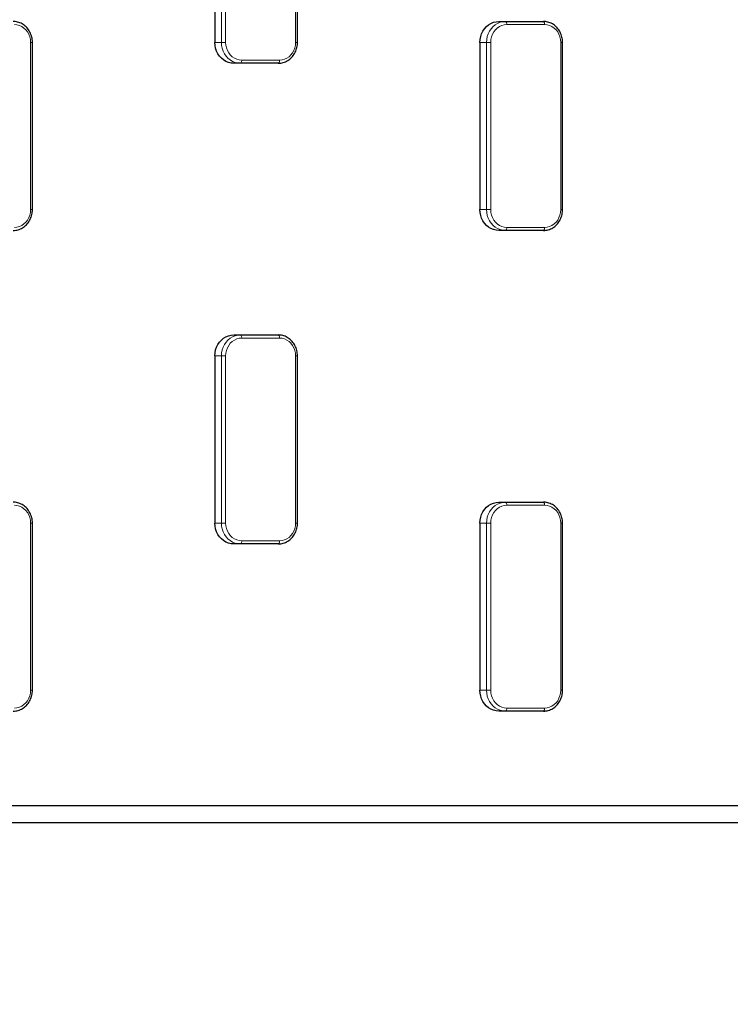
# Model space of a CAD drawing. Units: millimetres. Extents: x 53722 to 70244, y 13724 to 22708.
# Drawn here: x 62885 to 63565, y 18052 to 18994 of the extents above; entities that cross this region are included whole.
import ezdxf

# ---------------------------------------------------------------- set-up
doc = ezdxf.new("R2010")
doc.units = ezdxf.units.MM
doc.header["$PDSIZE"] = -1
doc.styles.get("Standard").update_dxf_attribs({"font": 'isocpeui.ttf'})
doc.dimstyles.new('Мой стиль', dxfattribs={"dimtxt": 230, "dimasz": 180, "dimexe": 30, "dimexo": 30, "dimgap": 30, "dimtad": 0, "dimdec": 0, "dimrnd": 50, "dimtxsty": 'Standard', "dimcen": 2.5, "dimadec": 0, "dimazin": 0, "dimtfac": 1, "dimtdec": 0, "dimtmove": 1, "dimatfit": 3, "dimfxl": 0, "dimarcsym": 0})

# ---------------------------------------------------------------- blocks, each defined once
blk = doc.blocks.new('вап')
at = {"color": 7, "linetype": 'Continuous', "lineweight": 25, "ltscale": 50}
for p, q in [((60505.45, 15238.01), (60505.45, 15078.01)), ((60584.58, 15078.01), (60584.58, 15238.01)), ((60777.41, 15098.01), (60783.74, 15098.01)), ((60783.74, 15098.01), (60820, 15098.01)), ((60330.76, 14918.01), (60330.76, 15078.01)), ((60759.27, 15078.01), (60759.27, 14918.01)), ((60838.41, 14918.01), (60838.41, 15078.01)), ((60529.91, 15058.01), (60523.58, 15058.01)), ((60566.17, 15058.01), (60529.91, 15058.01)), ((60783.74, 14898.01), (60777.41, 14898.01)), ((60820, 14898.01), (60783.74, 14898.01)), ((60523.58, 14798.01), (60529.91, 14798.01)), ((60529.91, 14798.01), (60566.17, 14798.01)), ((60505.45, 14778.01), (60505.45, 14618.01)), ((60584.58, 14618.01), (60584.58, 14778.01)), ((60777.41, 14638.01), (60783.74, 14638.01)), ((60783.74, 14638.01), (60820, 14638.01)), ((60330.76, 14458.01), (60330.76, 14618.01)), ((60759.27, 14618.01), (60759.27, 14458.01)), ((60838.41, 14458.01), (60838.41, 14618.01)), ((60529.91, 14598.01), (60523.58, 14598.01)), ((60566.17, 14598.01), (60529.91, 14598.01)), ((60783.74, 14438.01), (60777.41, 14438.01)), ((60820, 14438.01), (60783.74, 14438.01)), ((61129.86, 14347.51), (60198.01, 14347.51)), ((60198.01, 14331.51), (61129.86, 14331.51))]:
    blk.add_line(p, q, dxfattribs=at)
at = {"color": 7, "linetype": 'Continuous', "lineweight": 18, "ltscale": 50}
for p, q in [((60511.78, 15078.01), (60511.78, 15238.01)), ((60515.77, 15238.01), (60515.77, 15078.01)), ((60582.85, 15078.01), (60582.85, 15238.01)), ((60821.26, 15095.01), (60785, 15095.01)), ((60329.02, 14918.01), (60329.02, 15078.01)), ((60329.02, 15078.01), (60330.76, 15078.01)), ((60505.45, 15078.01), (60511.78, 15078.01)), ((60511.78, 15078.01), (60515.77, 15078.01)), ((60582.85, 15078.01), (60584.58, 15078.01)), ((60765.61, 15078.01), (60759.27, 15078.01)), ((60765.61, 15078.01), (60769.59, 15078.01)), ((60765.61, 14918.01), (60765.61, 15078.01)), ((60769.59, 15078.01), (60769.59, 14918.01)), ((60836.68, 14918.01), (60836.68, 15078.01)), ((60836.68, 15078.01), (60838.41, 15078.01)), ((60531.18, 15061.01), (60567.44, 15061.01)), ((60329.02, 14918.01), (60330.76, 14918.01)), ((60759.27, 14918.01), (60765.61, 14918.01)), ((60765.61, 14918.01), (60769.59, 14918.01)), ((60836.68, 14918.01), (60838.41, 14918.01)), ((60785, 14901.01), (60821.26, 14901.01)), ((60567.44, 14795.01), (60531.18, 14795.01)), ((60511.78, 14778.01), (60505.45, 14778.01)), ((60511.78, 14778.01), (60515.77, 14778.01)), ((60511.78, 14618.01), (60511.78, 14778.01)), ((60515.77, 14778.01), (60515.77, 14618.01)), ((60582.85, 14618.01), (60582.85, 14778.01)), ((60582.85, 14778.01), (60584.58, 14778.01)), ((60821.26, 14635.01), (60785, 14635.01)), ((60329.02, 14458.01), (60329.02, 14618.01)), ((60329.02, 14618.01), (60330.76, 14618.01)), ((60505.45, 14618.01), (60511.78, 14618.01)), ((60511.78, 14618.01), (60515.77, 14618.01)), ((60582.85, 14618.01), (60584.58, 14618.01)), ((60765.61, 14618.01), (60759.27, 14618.01)), ((60765.61, 14618.01), (60769.59, 14618.01)), ((60765.61, 14458.01), (60765.61, 14618.01)), ((60769.59, 14618.01), (60769.59, 14458.01)), ((60836.68, 14458.01), (60836.68, 14618.01)), ((60836.68, 14618.01), (60838.41, 14618.01)), ((60531.18, 14601.01), (60567.44, 14601.01)), ((60329.02, 14458.01), (60330.76, 14458.01)), ((60759.27, 14458.01), (60765.61, 14458.01)), ((60765.61, 14458.01), (60769.59, 14458.01)), ((60836.68, 14458.01), (60838.41, 14458.01)), ((60785, 14441.01), (60821.26, 14441.01))]:
    blk.add_line(p, q, dxfattribs=at)
at = {"color": 7, "linetype": 'Continuous', "lineweight": 18, "ltscale": 50, "flags": 128}
for points in [[(60329.02, 15078.01), (60328.83, 15080.67), (60328.27, 15083.26), (60327.34, 15085.73), (60326.08, 15088), (60324.51, 15090.03), (60322.67, 15091.76), (60320.61, 15093.16), (60318.37, 15094.18), (60316.02, 15094.8), (60313.61, 15095.01)], [(60765.61, 15078.01), (60765.79, 15080.86), (60766.34, 15083.65), (60767.25, 15086.32), (60768.49, 15088.82), (60770.04, 15091.11), (60771.86, 15093.13), (60773.94, 15094.84), (60776.21, 15096.2), (60778.63, 15097.2), (60781.16, 15097.81), (60783.74, 15098.01)], [(60785, 15095.01), (60782.59, 15094.8), (60780.24, 15094.18), (60778.01, 15093.16), (60775.95, 15091.76), (60774.11, 15090.03), (60772.54, 15088), (60771.27, 15085.73), (60770.35, 15083.26), (60769.78, 15080.67), (60769.59, 15078.01)], [(60783.74, 15098.01), (60783.98, 15097.95), (60784.22, 15097.78), (60784.44, 15097.5), (60784.63, 15097.13), (60784.79, 15096.68), (60784.91, 15096.16), (60784.98, 15095.6), (60785, 15095.01)], [(60820, 15098.01), (60820.25, 15097.95), (60820.48, 15097.78), (60820.7, 15097.5), (60820.89, 15097.13), (60821.05, 15096.68), (60821.17, 15096.16), (60821.24, 15095.6), (60821.26, 15095.01)], [(60836.68, 15078.01), (60836.49, 15080.67), (60835.92, 15083.26), (60835, 15085.73), (60833.73, 15088), (60832.16, 15090.03), (60830.32, 15091.76), (60828.26, 15093.16), (60826.03, 15094.18), (60823.68, 15094.8), (60821.26, 15095.01)], [(60529.91, 15058.01), (60527.33, 15058.21), (60524.8, 15058.82), (60522.38, 15059.82), (60520.11, 15061.19), (60518.04, 15062.9), (60516.21, 15064.91), (60514.66, 15067.2), (60513.42, 15069.7), (60512.51, 15072.38), (60511.96, 15075.16), (60511.78, 15078.01)], [(60515.77, 15078.01), (60515.96, 15075.35), (60516.52, 15072.76), (60517.45, 15070.29), (60518.71, 15068.02), (60520.28, 15065.99), (60522.12, 15064.26), (60524.18, 15062.86), (60526.42, 15061.84), (60528.77, 15061.22), (60531.18, 15061.01)], [(60567.44, 15061.01), (60569.85, 15061.22), (60572.2, 15061.84), (60574.43, 15062.86), (60576.5, 15064.26), (60578.34, 15065.99), (60579.91, 15068.02), (60581.17, 15070.29), (60582.09, 15072.76), (60582.66, 15075.35), (60582.85, 15078.01)], [(60531.18, 15061.01), (60531.15, 15060.43), (60531.08, 15059.86), (60530.96, 15059.34), (60530.81, 15058.89), (60530.61, 15058.52), (60530.4, 15058.24), (60530.16, 15058.07), (60529.91, 15058.01)], [(60567.44, 15061.01), (60567.41, 15060.43), (60567.34, 15059.86), (60567.22, 15059.34), (60567.07, 15058.89), (60566.88, 15058.52), (60566.66, 15058.24), (60566.42, 15058.07), (60566.17, 15058.01)], [(60313.61, 14901.01), (60316.02, 14901.22), (60318.37, 14901.84), (60320.61, 14902.86), (60322.67, 14904.26), (60324.51, 14905.99), (60326.08, 14908.02), (60327.34, 14910.29), (60328.27, 14912.76), (60328.83, 14915.35), (60329.02, 14918.01)], [(60783.74, 14898.01), (60781.16, 14898.21), (60778.63, 14898.82), (60776.21, 14899.82), (60773.94, 14901.19), (60771.86, 14902.9), (60770.04, 14904.91), (60768.49, 14907.2), (60767.25, 14909.7), (60766.34, 14912.38), (60765.79, 14915.16), (60765.61, 14918.01)], [(60769.59, 14918.01), (60769.78, 14915.35), (60770.35, 14912.76), (60771.27, 14910.29), (60772.54, 14908.02), (60774.11, 14905.99), (60775.95, 14904.26), (60778.01, 14902.86), (60780.24, 14901.84), (60782.59, 14901.22), (60785, 14901.01)], [(60821.26, 14901.01), (60823.68, 14901.22), (60826.03, 14901.84), (60828.26, 14902.86), (60830.32, 14904.26), (60832.16, 14905.99), (60833.73, 14908.02), (60835, 14910.29), (60835.92, 14912.76), (60836.49, 14915.35), (60836.68, 14918.01)], [(60785, 14901.01), (60784.98, 14900.43), (60784.91, 14899.86), (60784.79, 14899.34), (60784.63, 14898.89), (60784.44, 14898.52), (60784.22, 14898.24), (60783.98, 14898.07), (60783.74, 14898.01)], [(60821.26, 14901.01), (60821.24, 14900.43), (60821.17, 14899.86), (60821.05, 14899.34), (60820.89, 14898.89), (60820.7, 14898.52), (60820.48, 14898.24), (60820.25, 14898.07), (60820, 14898.01)], [(60511.78, 14778.01), (60511.96, 14780.86), (60512.51, 14783.65), (60513.42, 14786.32), (60514.66, 14788.82), (60516.21, 14791.11), (60518.04, 14793.13), (60520.11, 14794.84), (60522.38, 14796.2), (60524.8, 14797.2), (60527.33, 14797.81), (60529.91, 14798.01)], [(60531.18, 14795.01), (60528.77, 14794.8), (60526.42, 14794.18), (60524.18, 14793.16), (60522.12, 14791.76), (60520.28, 14790.03), (60518.71, 14788), (60517.45, 14785.73), (60516.52, 14783.26), (60515.96, 14780.67), (60515.77, 14778.01)], [(60529.91, 14798.01), (60530.16, 14797.95), (60530.4, 14797.78), (60530.61, 14797.5), (60530.81, 14797.13), (60530.96, 14796.68), (60531.08, 14796.16), (60531.15, 14795.6), (60531.18, 14795.01)], [(60566.17, 14798.01), (60566.42, 14797.95), (60566.66, 14797.78), (60566.88, 14797.5), (60567.07, 14797.13), (60567.22, 14796.68), (60567.34, 14796.16), (60567.41, 14795.6), (60567.44, 14795.01)], [(60582.85, 14778.01), (60582.66, 14780.67), (60582.09, 14783.26), (60581.17, 14785.73), (60579.91, 14788), (60578.34, 14790.03), (60576.5, 14791.76), (60574.43, 14793.16), (60572.2, 14794.18), (60569.85, 14794.8), (60567.44, 14795.01)], [(60329.02, 14618.01), (60328.83, 14620.67), (60328.27, 14623.26), (60327.34, 14625.73), (60326.08, 14628), (60324.51, 14630.03), (60322.67, 14631.76), (60320.61, 14633.16), (60318.37, 14634.18), (60316.02, 14634.8), (60313.61, 14635.01)], [(60765.61, 14618.01), (60765.79, 14620.86), (60766.34, 14623.65), (60767.25, 14626.32), (60768.49, 14628.82), (60770.04, 14631.11), (60771.86, 14633.13), (60773.94, 14634.84), (60776.21, 14636.2), (60778.63, 14637.2), (60781.16, 14637.81), (60783.74, 14638.01)], [(60785, 14635.01), (60782.59, 14634.8), (60780.24, 14634.18), (60778.01, 14633.16), (60775.95, 14631.76), (60774.11, 14630.03), (60772.54, 14628), (60771.27, 14625.73), (60770.35, 14623.26), (60769.78, 14620.67), (60769.59, 14618.01)], [(60783.74, 14638.01), (60783.98, 14637.95), (60784.22, 14637.78), (60784.44, 14637.5), (60784.63, 14637.13), (60784.79, 14636.68), (60784.91, 14636.16), (60784.98, 14635.6), (60785, 14635.01)], [(60820, 14638.01), (60820.25, 14637.95), (60820.48, 14637.78), (60820.7, 14637.5), (60820.89, 14637.13), (60821.05, 14636.68), (60821.17, 14636.16), (60821.24, 14635.6), (60821.26, 14635.01)], [(60836.68, 14618.01), (60836.49, 14620.67), (60835.92, 14623.26), (60835, 14625.73), (60833.73, 14628), (60832.16, 14630.03), (60830.32, 14631.76), (60828.26, 14633.16), (60826.03, 14634.18), (60823.68, 14634.8), (60821.26, 14635.01)], [(60529.91, 14598.01), (60527.33, 14598.21), (60524.8, 14598.82), (60522.38, 14599.82), (60520.11, 14601.19), (60518.04, 14602.9), (60516.21, 14604.91), (60514.66, 14607.2), (60513.42, 14609.7), (60512.51, 14612.38), (60511.96, 14615.16), (60511.78, 14618.01)], [(60515.77, 14618.01), (60515.96, 14615.35), (60516.52, 14612.76), (60517.45, 14610.29), (60518.71, 14608.02), (60520.28, 14605.99), (60522.12, 14604.26), (60524.18, 14602.86), (60526.42, 14601.84), (60528.77, 14601.22), (60531.18, 14601.01)], [(60567.44, 14601.01), (60569.85, 14601.22), (60572.2, 14601.84), (60574.43, 14602.86), (60576.5, 14604.26), (60578.34, 14605.99), (60579.91, 14608.02), (60581.17, 14610.29), (60582.09, 14612.76), (60582.66, 14615.35), (60582.85, 14618.01)], [(60531.18, 14601.01), (60531.15, 14600.43), (60531.08, 14599.86), (60530.96, 14599.34), (60530.81, 14598.89), (60530.61, 14598.52), (60530.4, 14598.24), (60530.16, 14598.07), (60529.91, 14598.01)], [(60567.44, 14601.01), (60567.41, 14600.43), (60567.34, 14599.86), (60567.22, 14599.34), (60567.07, 14598.89), (60566.88, 14598.52), (60566.66, 14598.24), (60566.42, 14598.07), (60566.17, 14598.01)], [(60313.61, 14441.01), (60316.02, 14441.22), (60318.37, 14441.84), (60320.61, 14442.86), (60322.67, 14444.26), (60324.51, 14445.99), (60326.08, 14448.02), (60327.34, 14450.29), (60328.27, 14452.76), (60328.83, 14455.35), (60329.02, 14458.01)], [(60783.74, 14438.01), (60781.16, 14438.21), (60778.63, 14438.82), (60776.21, 14439.82), (60773.94, 14441.19), (60771.86, 14442.9), (60770.04, 14444.91), (60768.49, 14447.2), (60767.25, 14449.7), (60766.34, 14452.38), (60765.79, 14455.16), (60765.61, 14458.01)], [(60769.59, 14458.01), (60769.78, 14455.35), (60770.35, 14452.76), (60771.27, 14450.29), (60772.54, 14448.02), (60774.11, 14445.99), (60775.95, 14444.26), (60778.01, 14442.86), (60780.24, 14441.84), (60782.59, 14441.22), (60785, 14441.01)], [(60821.26, 14441.01), (60823.68, 14441.22), (60826.03, 14441.84), (60828.26, 14442.86), (60830.32, 14444.26), (60832.16, 14445.99), (60833.73, 14448.02), (60835, 14450.29), (60835.92, 14452.76), (60836.49, 14455.35), (60836.68, 14458.01)], [(60785, 14441.01), (60784.98, 14440.43), (60784.91, 14439.86), (60784.79, 14439.34), (60784.63, 14438.89), (60784.44, 14438.52), (60784.22, 14438.24), (60783.98, 14438.07), (60783.74, 14438.01)], [(60821.26, 14441.01), (60821.24, 14440.43), (60821.17, 14439.86), (60821.05, 14439.34), (60820.89, 14438.89), (60820.7, 14438.52), (60820.48, 14438.24), (60820.25, 14438.07), (60820, 14438.01)]]:
    blk.add_lwpolyline(points, dxfattribs=at)
at = {"color": 7, "linetype": 'Continuous', "lineweight": 25, "ltscale": 50, "flags": 128}
for points in [[(60759.27, 15078.01), (60759.46, 15080.86), (60760.01, 15083.65), (60760.91, 15086.32), (60762.15, 15088.82), (60763.7, 15091.11), (60765.53, 15093.13), (60767.6, 15094.84), (60769.87, 15096.2), (60772.3, 15097.2), (60774.82, 15097.81), (60777.41, 15098.01)], [(60523.58, 15058.01), (60521, 15058.21), (60518.47, 15058.82), (60516.05, 15059.82), (60513.78, 15061.19), (60511.71, 15062.9), (60509.88, 15064.91), (60508.33, 15067.2), (60507.09, 15069.7), (60506.18, 15072.38), (60505.63, 15075.16), (60505.45, 15078.01)], [(60777.41, 14898.01), (60774.82, 14898.21), (60772.3, 14898.82), (60769.87, 14899.82), (60767.6, 14901.19), (60765.53, 14902.9), (60763.7, 14904.91), (60762.15, 14907.2), (60760.91, 14909.7), (60760.01, 14912.38), (60759.46, 14915.16), (60759.27, 14918.01)], [(60505.45, 14778.01), (60505.63, 14780.86), (60506.18, 14783.65), (60507.09, 14786.32), (60508.33, 14788.82), (60509.88, 14791.11), (60511.71, 14793.13), (60513.78, 14794.84), (60516.05, 14796.2), (60518.47, 14797.2), (60521, 14797.81), (60523.58, 14798.01)], [(60759.27, 14618.01), (60759.46, 14620.86), (60760.01, 14623.65), (60760.91, 14626.32), (60762.15, 14628.82), (60763.7, 14631.11), (60765.53, 14633.13), (60767.6, 14634.84), (60769.87, 14636.2), (60772.3, 14637.2), (60774.82, 14637.81), (60777.41, 14638.01)], [(60523.58, 14598.01), (60521, 14598.21), (60518.47, 14598.82), (60516.05, 14599.82), (60513.78, 14601.19), (60511.71, 14602.9), (60509.88, 14604.91), (60508.33, 14607.2), (60507.09, 14609.7), (60506.18, 14612.38), (60505.63, 14615.16), (60505.45, 14618.01)], [(60777.41, 14438.01), (60774.82, 14438.21), (60772.3, 14438.82), (60769.87, 14439.82), (60767.6, 14441.19), (60765.53, 14442.9), (60763.7, 14444.91), (60762.15, 14447.2), (60760.91, 14449.7), (60760.01, 14452.38), (60759.46, 14455.16), (60759.27, 14458.01)]]:
    blk.add_lwpolyline(points, dxfattribs=at)
at = {"color": 7, "linetype": 'Continuous', "lineweight": 25, "ltscale": 50}
for points, knots in [([(60330.76, 15078.01), (60330.75, 15078.48), (60330.72, 15079.79), (60330.45, 15081.93), (60329.85, 15084.38), (60328.97, 15086.73), (60327.82, 15088.94), (60326.43, 15090.98), (60324.81, 15092.81), (60322.99, 15094.4), (60321, 15095.73), (60318.87, 15096.77), (60316.64, 15097.51), (60314.45, 15097.94), (60313.01, 15097.99), (60312.35, 15098.01)], [0, 0, 0, 0, 0.045216, 0.126125, 0.207097, 0.288058, 0.368985, 0.449832, 0.530568, 0.611146, 0.691529, 0.771689, 0.851624, 0.931351, 1, 1, 1, 1]), ([(60838.41, 15078.01), (60838.4, 15078.48), (60838.37, 15079.79), (60838.1, 15081.93), (60837.5, 15084.38), (60836.62, 15086.73), (60835.48, 15088.94), (60834.08, 15090.98), (60832.46, 15092.81), (60830.64, 15094.4), (60828.65, 15095.73), (60826.53, 15096.77), (60824.3, 15097.51), (60822.11, 15097.94), (60820.67, 15097.99), (60820, 15098.01)], [0, 0, 0, 0, 0.045216, 0.126125, 0.207097, 0.288058, 0.368985, 0.449832, 0.530568, 0.611146, 0.691529, 0.77169, 0.851624, 0.931352, 1, 1, 1, 1]), ([(60566.17, 15058.01), (60566.62, 15058.02), (60567.84, 15058.05), (60569.81, 15058.35), (60572.05, 15059), (60574.2, 15059.95), (60576.21, 15061.18), (60578.07, 15062.68), (60579.75, 15064.42), (60581.21, 15066.38), (60582.43, 15068.52), (60583.4, 15070.81), (60584.09, 15073.22), (60584.51, 15075.63), (60584.56, 15077.24), (60584.58, 15078.01)], [0, 0, 0, 0, 0.045967, 0.125374, 0.204801, 0.284292, 0.363911, 0.443705, 0.52369, 0.603878, 0.684252, 0.764791, 0.845461, 0.926244, 1, 1, 1, 1]), ([(60312.35, 14898.01), (60312.79, 14898.02), (60314.01, 14898.05), (60315.99, 14898.35), (60318.22, 14899), (60320.37, 14899.95), (60322.39, 14901.18), (60324.25, 14902.68), (60325.92, 14904.42), (60327.38, 14906.38), (60328.61, 14908.52), (60329.58, 14910.81), (60330.27, 14913.22), (60330.68, 14915.63), (60330.73, 14917.24), (60330.76, 14918.01)], [0, 0, 0, 0, 0.045966, 0.125373, 0.204802, 0.284293, 0.363912, 0.4437, 0.523691, 0.603878, 0.684246, 0.764784, 0.845461, 0.926237, 1, 1, 1, 1]), ([(60820, 14898.01), (60820.44, 14898.02), (60821.66, 14898.05), (60823.64, 14898.35), (60825.88, 14899), (60828.02, 14899.95), (60830.04, 14901.18), (60831.9, 14902.68), (60833.58, 14904.42), (60835.04, 14906.38), (60836.26, 14908.52), (60837.23, 14910.81), (60837.92, 14913.22), (60838.34, 14915.63), (60838.39, 14917.24), (60838.41, 14918.01)], [0, 0, 0, 0, 0.0459656, 0.1253722, 0.2048011, 0.284292, 0.3639114, 0.4436998, 0.5236903, 0.6038778, 0.6842458, 0.7647844, 0.845461, 0.9262366, 1, 1, 1, 1]), ([(60584.58, 14778.01), (60584.57, 14778.48), (60584.55, 14779.79), (60584.27, 14781.93), (60583.68, 14784.38), (60582.8, 14786.73), (60581.65, 14788.94), (60580.26, 14790.98), (60578.64, 14792.81), (60576.82, 14794.4), (60574.83, 14795.73), (60572.7, 14796.77), (60570.47, 14797.51), (60568.28, 14797.94), (60566.84, 14797.99), (60566.17, 14798.01)], [0, 0, 0, 0, 0.045216, 0.126125, 0.207097, 0.288058, 0.368985, 0.449832, 0.530568, 0.611146, 0.691529, 0.771689, 0.851623, 0.931351, 1, 1, 1, 1]), ([(60330.76, 14618.01), (60330.75, 14618.48), (60330.72, 14619.79), (60330.45, 14621.93), (60329.85, 14624.38), (60328.97, 14626.73), (60327.82, 14628.94), (60326.43, 14630.98), (60324.81, 14632.81), (60322.99, 14634.4), (60321, 14635.73), (60318.87, 14636.77), (60316.64, 14637.51), (60314.45, 14637.94), (60313.01, 14637.99), (60312.35, 14638.01)], [0, 0, 0, 0, 0.045209, 0.126126, 0.207091, 0.288052, 0.368979, 0.449833, 0.530569, 0.611143, 0.691526, 0.771687, 0.851624, 0.93135, 1, 1, 1, 1]), ([(60838.41, 14618.01), (60838.4, 14618.48), (60838.37, 14619.79), (60838.1, 14621.93), (60837.5, 14624.38), (60836.62, 14626.73), (60835.48, 14628.94), (60834.08, 14630.98), (60832.46, 14632.81), (60830.64, 14634.4), (60828.65, 14635.73), (60826.53, 14636.77), (60824.3, 14637.51), (60822.11, 14637.94), (60820.67, 14637.99), (60820, 14638.01)], [0, 0, 0, 0, 0.045209, 0.126126, 0.207091, 0.288052, 0.368979, 0.449833, 0.53057, 0.611143, 0.691527, 0.771688, 0.851624, 0.931351, 1, 1, 1, 1]), ([(60566.17, 14598.01), (60566.62, 14598.02), (60567.84, 14598.05), (60569.81, 14598.35), (60572.05, 14599), (60574.2, 14599.95), (60576.21, 14601.18), (60578.07, 14602.68), (60579.75, 14604.42), (60581.21, 14606.38), (60582.43, 14608.52), (60583.4, 14610.81), (60584.09, 14613.22), (60584.51, 14615.63), (60584.56, 14617.24), (60584.58, 14618.01)], [0, 0, 0, 0, 0.0459665, 0.1253732, 0.2047995, 0.2842903, 0.3639084, 0.4437013, 0.5236862, 0.6038732, 0.684247, 0.7647853, 0.8454542, 0.926237, 1, 1, 1, 1]), ([(60312.35, 14438.01), (60312.79, 14438.02), (60314.01, 14438.05), (60315.99, 14438.35), (60318.22, 14439), (60320.37, 14439.95), (60322.39, 14441.18), (60324.25, 14442.68), (60325.92, 14444.42), (60327.38, 14446.38), (60328.61, 14448.52), (60329.58, 14450.81), (60330.27, 14453.22), (60330.68, 14455.63), (60330.73, 14457.24), (60330.76, 14458.01)], [0, 0, 0, 0, 0.045966, 0.125373, 0.204802, 0.284293, 0.363912, 0.4437, 0.523691, 0.603879, 0.684253, 0.764784, 0.845461, 0.926244, 1, 1, 1, 1]), ([(60820, 14438.01), (60820.44, 14438.02), (60821.66, 14438.05), (60823.64, 14438.35), (60825.88, 14439), (60828.02, 14439.95), (60830.04, 14441.18), (60831.9, 14442.68), (60833.58, 14444.42), (60835.04, 14446.38), (60836.26, 14448.52), (60837.23, 14450.81), (60837.92, 14453.22), (60838.34, 14455.63), (60838.39, 14457.24), (60838.41, 14458.01)], [0, 0, 0, 0, 0.045966, 0.125372, 0.204801, 0.284292, 0.363912, 0.4437, 0.523691, 0.603878, 0.684253, 0.764784, 0.845461, 0.926244, 1, 1, 1, 1])]:
    blk.add_open_spline(points, degree=3, knots=knots, dxfattribs=at)
blk = doc.blocks.new('*D31')
at = {"color": 0, "lineweight": -2}
for p, q in [((67155.12, 18894.29), (67155.12, 14460.01)), ((55721.83, 15945.03), (55721.83, 14460.01)), ((55901.83, 14490.01), (61054.59, 14490.01)), ((66975.12, 14490.01), (61822.36, 14490.01))]:
    blk.add_line(p, q, dxfattribs=at)
at = {"color": 0, "lineweight": 0}
for points in [[(55901.83, 14520.01), (55901.83, 14460.01), (55721.83, 14490.01)], [(66975.12, 14520.01), (66975.12, 14460.01), (67155.12, 14490.01)]]:
    blk.add_solid(points, dxfattribs=at)
at = {"layer": 'Defpoints', "color": 0, "lineweight": 0}
for p in [(67155.12, 18924.29), (55721.83, 15975.03), (55721.83, 14490.01)]:
    blk.add_point(p, dxfattribs=at)
at = {"color": 0, "lineweight": 5, "insert": (61438.48, 14490.01), "char_height": 230, "attachment_point": 5}
blk.add_mtext('11450', dxfattribs=at)
blk = doc.blocks.new('*D32')
at = {"color": 0, "lineweight": -2}
for p, q in [((68613.28, 18922.9), (68613.28, 13845.29)), ((53721.83, 15384.1), (53721.83, 13845.29)), ((53901.83, 13875.29), (60759.8, 13875.29)), ((68433.28, 13875.29), (61575.31, 13875.29))]:
    blk.add_line(p, q, dxfattribs=at)
at = {"color": 0, "lineweight": 0}
for points in [[(53901.83, 13905.29), (53901.83, 13845.29), (53721.83, 13875.29)], [(68433.28, 13905.29), (68433.28, 13845.29), (68613.28, 13875.29)]]:
    blk.add_solid(points, dxfattribs=at)
at = {"layer": 'Defpoints', "color": 0, "lineweight": 0}
for p in [(68613.28, 18952.9), (53721.83, 15414.1), (68613.28, 13875.29)]:
    blk.add_point(p, dxfattribs=at)
at = {"color": 0, "lineweight": 5, "insert": (61167.56, 13875.29), "char_height": 230, "attachment_point": 5}
blk.add_mtext('14900', dxfattribs=at)
blk = doc.blocks.new('*D33')
at = {"color": 0, "lineweight": -2}
for p, q in [((63971.12, 20929.83), (69379.31, 20929.83)), ((69349.31, 20749.83), (69349.31, 18820.68)), ((69349.31, 16164.87), (69349.31, 18094.03)), ((59853.71, 15984.87), (69379.31, 15984.87))]:
    blk.add_line(p, q, dxfattribs=at)
at = {"color": 0, "lineweight": 0}
for points in [[(69319.31, 20749.83), (69379.31, 20749.83), (69349.31, 20929.83)], [(69319.31, 16164.87), (69379.31, 16164.87), (69349.31, 15984.87)]]:
    blk.add_solid(points, dxfattribs=at)
at = {"layer": 'Defpoints', "color": 0, "lineweight": 0}
for p in [(63941.12, 20929.83), (69349.31, 20929.83), (59823.71, 15984.87)]:
    blk.add_point(p, dxfattribs=at)
at = {"color": 0, "lineweight": 5, "insert": (69349.31, 18457.35), "char_height": 230, "attachment_point": 5, "rotation": 90}
blk.add_mtext('4950', dxfattribs=at)
blk = doc.blocks.new('*D34')
at = {"color": 0, "lineweight": -2}
for p, q in [((65656.41, 22707.97), (70122.87, 22707.97)), ((70092.87, 22527.97), (70092.87, 19175.76)), ((70092.87, 15154.92), (70092.87, 18507.13)), ((59735.94, 14974.92), (70122.87, 14974.92))]:
    blk.add_line(p, q, dxfattribs=at)
at = {"color": 0, "lineweight": 0}
for points in [[(70062.87, 22527.97), (70122.87, 22527.97), (70092.87, 22707.97)], [(70062.87, 15154.92), (70122.87, 15154.92), (70092.87, 14974.92)]]:
    blk.add_solid(points, dxfattribs=at)
at = {"layer": 'Defpoints', "color": 0, "lineweight": 0}
for p in [(65626.41, 22707.97), (59705.94, 14974.92), (70092.87, 14974.92)]:
    blk.add_point(p, dxfattribs=at)
at = {"color": 0, "lineweight": 5, "insert": (70092.87, 18841.45), "char_height": 230, "attachment_point": 5, "rotation": 90}
blk.add_mtext('7750', dxfattribs=at)

msp = doc.modelspace()

# ---------------------------------------------------------------- block references
at = {"lineweight": 0}
msp.add_blockref('вап', (2566.36, 3894.78), dxfattribs=at)

# ---------------------------------------------------------------- dimensions: what is measured, and where the dimension line sits
at = {"lineweight": 5}
for base, p1, p2, picture, middle in [((70092.87, 14974.92), (65626.41, 22707.97), (59705.94, 14974.92), '*D34', (70092.87, 18841.45)), ((69349.31, 20929.83), (59823.71, 15984.87), (63941.12, 20929.83), '*D33', (69349.31, 18457.35))]:
    dim = msp.add_linear_dim(base=base, p1=p1, p2=p2, angle=90, dimstyle='Мой стиль', dxfattribs=at)
    dim.commit()
    dim.dimension.update_dxf_attribs({"geometry": picture, "text_midpoint": middle})
for base, p1, p2, picture, middle in [((68613.28, 13875.29), (53721.83, 15414.1), (68613.28, 18952.9), '*D32', (61167.56, 13875.29)), ((55721.83, 14490.01), (67155.12, 18924.29), (55721.83, 15975.03), '*D31', (61438.48, 14490.01))]:
    dim = msp.add_linear_dim(base=base, p1=p1, p2=p2, dimstyle='Мой стиль', dxfattribs=at)
    dim.commit()
    dim.dimension.update_dxf_attribs({"geometry": picture, "text_midpoint": middle})

doc.saveas('drawing.dxf')
